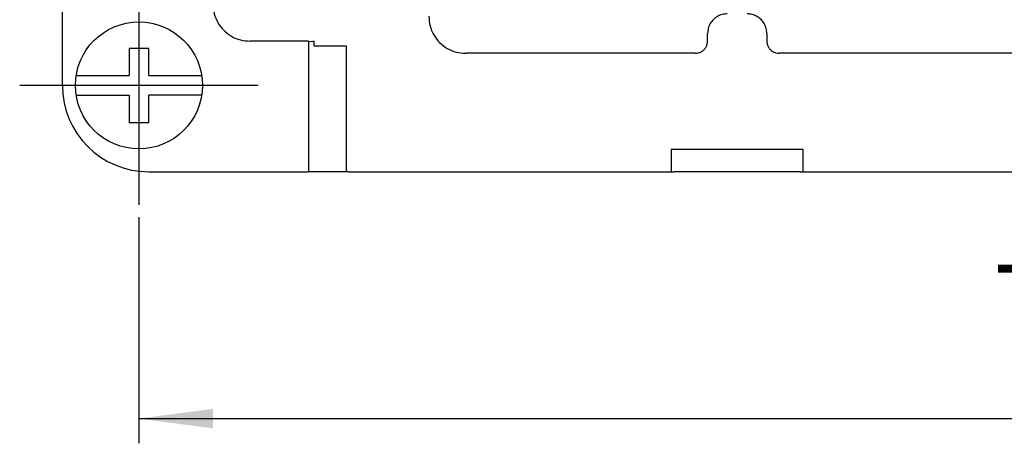
# Model space of a CAD drawing. Units: millimetres. Extents: x -210 to 0, y 0 to 297.
# Drawn here: x -174 to -134, y 63 to 80 of the extents above; entities that cross this region are included whole.
import ezdxf

# ---------------------------------------------------------------- set-up
doc = ezdxf.new("R2010")
doc.units = ezdxf.units.MM
doc.linetypes.add('DOT_CENTER', pattern=[14, 12, -1, 0, -1])
doc.layers.add('1', color=7, linetype='Continuous')
doc.styles.add('CONVERTER_14', font='simplex.shx', dxfattribs={"width": 0.95})
doc.dimstyles.new('ME10_DIM_15', dxfattribs={"dimtxt": 3, "dimasz": 3, "dimexe": 1, "dimexo": 0.5, "dimgap": 2, "dimtad": 1, "dimdsep": 46, "dimtxsty": 'CONVERTER_14', "dimsah": 1, "dimcen": 0.09, "dimclrd": 2, "dimclre": 2, "dimclrt": 4, "dimadec": 0, "dimazin": 0, "dimtfac": 1, "dimtdec": 4, "dimtix": 1, "dimtmove": 0, "dimatfit": 3, "dimfxl": 1, "dimtolj": 1, "dimtzin": 0, "dimarcsym": 0})

# ---------------------------------------------------------------- blocks, each defined once
blk = doc.blocks.new('*D8')
at = {"layer": '1', "color": 2, "linetype": 'Continuous'}
for p, q in [((-168.9, 72.167), (-168.9, 63)), ((-91.4, 72.167), (-91.4, 63)), ((-168.9, 64), (-91.4, 64))]:
    blk.add_line(p, q, dxfattribs=at)
at = {"layer": '1', "color": 2}
for points in [[(-165.9, 64.395), (-165.9, 63.605), (-168.9, 64)], [(-94.4, 63.605), (-94.4, 64.395), (-91.4, 64)]]:
    blk.add_solid(points, dxfattribs=at)
at = {"layer": '1', "color": 4, "insert": (-134.275, 66.3), "char_height": 3, "attachment_point": 7, "rotation": 0.0001, "line_spacing_factor": 0.60024, "style": 'CONVERTER_14'}
blk.add_mtext('77,5', dxfattribs=at)

msp = doc.modelspace()

# ---------------------------------------------------------------- linework, layer by layer
at = {"color": 7, "linetype": 'Continuous'}
for p, q in [((-172, 77.5), (-172, 87.5)), ((-145.85, 79.3), (-145.85, 79.6)), ((-143.45, 79.6), (-143.45, 79.3)), ((-162.027, 79.292), (-164.4, 79.292)), ((-162.027, 79.292), (-161.854, 79.271)), ((-162.027, 79.292), (-162.027, 74)), ((-161.8, 79.271), (-161.854, 79.271)), ((-161.8, 79.1), (-161.8, 79.271)), ((-161.8, 79.1), (-160.5, 79.1)), ((-160.5, 79.1), (-160.5, 79)), ((-168.5, 79), (-169.3, 79)), ((-169.3, 79), (-169.3, 77.9)), ((-168.5, 77.9), (-168.5, 79)), ((-160.5, 79), (-160.5, 74)), ((-146.35, 78.8), (-155.65, 78.8)), ((-117.35, 78.8), (-142.95, 78.8)), ((-171.444, 77.9), (-169.3, 77.9)), ((-168.5, 77.9), (-166.356, 77.9)), ((-171.444, 77.1), (-169.3, 77.1)), ((-169.3, 77.1), (-169.3, 76)), ((-166.356, 77.1), (-168.5, 77.1)), ((-168.5, 76), (-168.5, 77.1)), ((-169.3, 76), (-168.5, 76)), ((-147.326, 74.9), (-147.326, 74)), ((-141.974, 74.9), (-147.326, 74.9)), ((-141.974, 74), (-141.974, 74.9)), ((-168.5, 74), (-162.027, 74)), ((-160.5, 74), (-162.027, 74)), ((-160.382, 74), (-160.5, 74)), ((-160.382, 74), (-147.326, 74)), ((-147.326, 74), (-147.213, 74)), ((-142.087, 74), (-147.213, 74)), ((-142.087, 74), (-141.974, 74)), ((-141.974, 74), (-118.326, 74))]:
    msp.add_line(p, q, dxfattribs=at)
msp.add_arc((-168.5, 77.5), 3.5, 180, 270, dxfattribs=at)
for points, knots in [([(-165.9, 80.792), (-165.89, 80.661), (-165.87, 80.399), (-165.713, 80.034), (-165.473, 79.719), (-165.159, 79.479), (-164.793, 79.322), (-164.531, 79.302), (-164.4, 79.292)], [0, 0, 0, 0, 0.391637, 0.783267, 1.174883, 1.566483, 1.958071, 2.34965, 2.34965, 2.34965, 2.34965]), ([(-157.15, 80.3), (-157.14, 80.169), (-157.12, 79.907), (-156.963, 79.541), (-156.723, 79.227), (-156.409, 78.987), (-156.043, 78.83), (-155.781, 78.81), (-155.65, 78.8)], [0, 0, 0, 0, 0.391561, 0.783107, 1.174644, 1.566181, 1.957727, 2.349288, 2.349288, 2.349288, 2.349288]), ([(-145.05, 80.4), (-145.12, 80.395), (-145.26, 80.384), (-145.455, 80.3), (-145.622, 80.172), (-145.75, 80.005), (-145.834, 79.81), (-145.845, 79.67), (-145.85, 79.6)], [0, 0, 0, 0, 0.208832, 0.417657, 0.626477, 0.835297, 1.044121, 1.252954, 1.252954, 1.252954, 1.252954]), ([(-143.45, 79.6), (-143.455, 79.67), (-143.466, 79.81), (-143.55, 80.005), (-143.678, 80.172), (-143.845, 80.3), (-144.04, 80.384), (-144.18, 80.395), (-144.25, 80.4)], [0, 0, 0, 0, 0.208832, 0.417657, 0.626477, 0.835297, 1.044121, 1.252954, 1.252954, 1.252954, 1.252954]), ([(-146.35, 78.8), (-146.306, 78.803), (-146.219, 78.81), (-146.097, 78.862), (-145.992, 78.942), (-145.912, 79.047), (-145.86, 79.169), (-145.853, 79.256), (-145.85, 79.3)], [0, 0, 0, 0, 0.1305203, 0.2610356, 0.391548, 0.5220604, 0.6525757, 0.783096, 0.783096, 0.783096, 0.783096]), ([(-143.45, 79.3), (-143.447, 79.256), (-143.44, 79.169), (-143.388, 79.047), (-143.308, 78.942), (-143.203, 78.862), (-143.081, 78.81), (-142.994, 78.803), (-142.95, 78.8)], [0, 0, 0, 0, 0.1305203, 0.2610356, 0.391548, 0.5220604, 0.6525757, 0.783096, 0.783096, 0.783096, 0.783096])]:
    msp.add_open_spline(points, degree=3, knots=knots, dxfattribs=at)
at = {"layer": '1', "color": 2, "linetype": 'DOT_CENTER'}
for p, q in [((-168.9, 82.333), (-168.9, 72.667)), ((-164.067, 77.5), (-173.733, 77.5))]:
    msp.add_line(p, q, dxfattribs=at)
at = {"layer": '1', "color": 7, "linetype": 'Continuous'}
msp.add_circle((-168.9, 77.5), 2.575, dxfattribs=at)

# ---------------------------------------------------------------- dimensions: what is measured, and where the dimension line sits
at = {"layer": '1'}
dim = msp.add_aligned_dim(p1=(-91.4, 72.667), p2=(-168.9, 72.667), distance=8.667, dimstyle='ME10_DIM_15', dxfattribs=at)
dim.commit()
dim.dimension.update_dxf_attribs({"geometry": '*D8', "text_midpoint": (-130.15, 67.65), "text_rotation": 0.0001})

doc.saveas('drawing.dxf')
